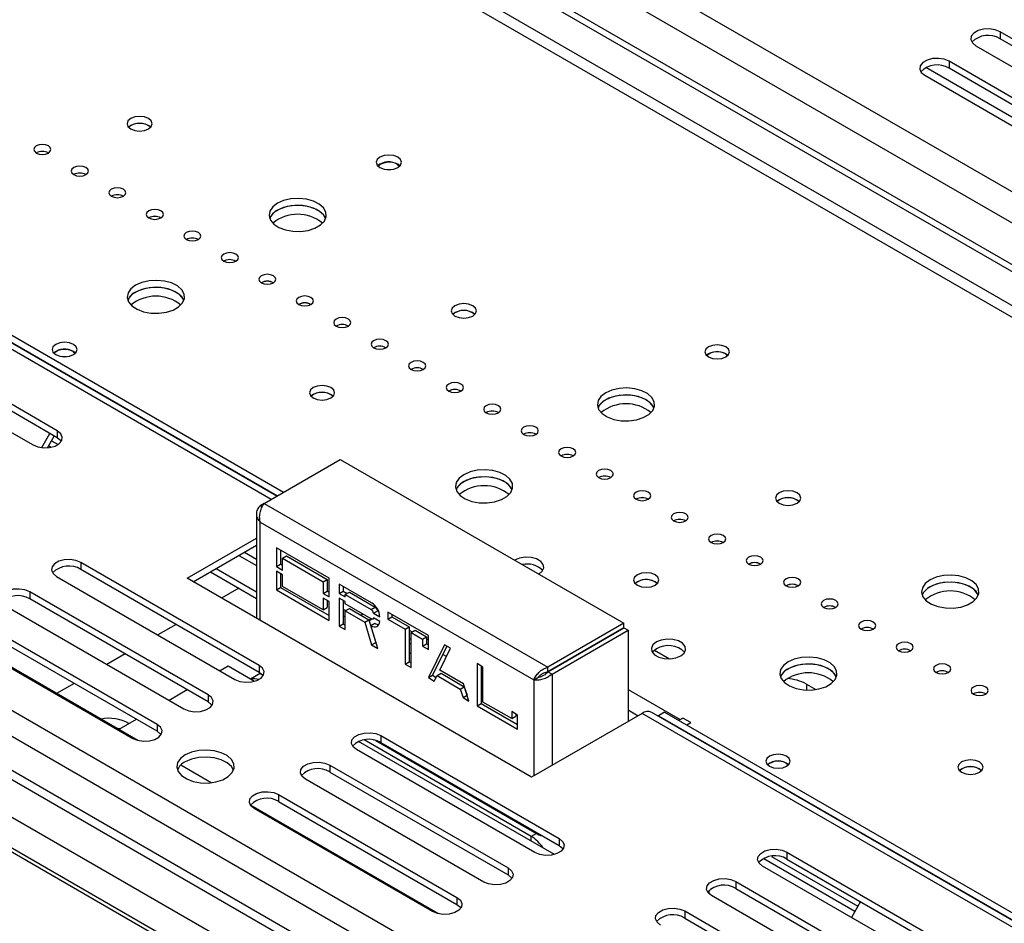
# Model space of a CAD drawing. Units: millimetres. Extents: x 20 to 5307, y 31 to 4128.
# Drawn here: x 4307 to 4430, y 1178 to 1290 of the extents above; entities that cross this region are included whole.
import ezdxf

# ---------------------------------------------------------------- set-up
doc = ezdxf.new("R2010")
doc.units = ezdxf.units.MM
doc.header["$LTSCALE"] = 20

msp = doc.modelspace()

# ---------------------------------------------------------------- linework, layer by layer
at = {"color": 7, "linetype": 'Continuous', "lineweight": 25}
for p, q in [((4932.83, 842.43), (3715.85, 1544.98)), ((3688.98, 1542.91), (4936.52, 822.72)), ((4936.52, 823.2), (3690.41, 1542.56)), ((4932.07, 839.66), (3713.84, 1542.93)), ((4934.82, 832.68), (3709.07, 1540.29)), ((4932.07, 835.43), (3713.84, 1538.7)), ((4933.81, 828.6), (3706.04, 1537.37)), ((3996.21, 1519.78), (4889.19, 1004.27)), ((4891.42, 993.9), (3983.55, 1518)), ((4890.66, 993.46), (3982.79, 1517.57)), ((3995.23, 1516.47), (4886.87, 1001.74)), ((4339.3, 1230.91), (3918.06, 1474.09)), ((3918.39, 1473.98), (4339.37, 1230.95)), ((3919.15, 1474.41), (4340.13, 1231.39)), ((4451.65, 1275.94), (4429.42, 1288.77)), ((4429.42, 1288.77), (4429.42, 1287.89)), ((4451.65, 1275.07), (4429.42, 1287.89)), ((4426.39, 1287.02), (4448.62, 1274.19)), ((4445.28, 1272.27), (4423.06, 1285.1)), ((4423.06, 1285.1), (4423.06, 1284.22)), ((4444.54, 1270.24), (4420.18, 1284.3)), ((4445.28, 1271.39), (4423.06, 1284.22)), ((4420.03, 1283.35), (4442.25, 1270.52)), ((4321.09, 1277.08), (4320.82, 1276.87)), ((4352.15, 1272.27), (4351.88, 1272.06)), ((4354.32, 1272.24), (4354.59, 1272.02)), ((4361.49, 1253.75), (4361.23, 1253.55)), ((4311.94, 1239.03), (4289.72, 1251.86)), ((4311.94, 1238.15), (4289.72, 1250.98)), ((4286.69, 1250.11), (4308.91, 1237.28)), ((4311.74, 1248.94), (4311.48, 1248.74)), ((4313.91, 1248.91), (4314.19, 1248.69)), ((4393.1, 1248.63), (4392.85, 1248.44)), ((4395.23, 1248.62), (4395.48, 1248.43)), ((4343.81, 1243.55), (4343.55, 1243.34)), ((4310, 1236.94), (4311.01, 1238.69)), ((4310.7, 1236.93), (4311.55, 1238.38)), ((4311.94, 1239.03), (4311.94, 1238.15)), ((4310.86, 1237.19), (4311.19, 1237)), ((4337.73, 1230), (4347.2, 1235.47)), ((4347.2, 1235.47), (4382.55, 1215.06)), ((4337.73, 1230), (4337.22, 1229.71)), ((4337.46, 1229.57), (4337.22, 1229.71)), ((4337.73, 1230), (4373.08, 1209.6)), ((4401.9, 1230.42), (4401.63, 1230.22)), ((4336.75, 1228.69), (4336.75, 1215.69)), ((4337.22, 1227.67), (4371.32, 1207.99)), ((4328.12, 1220.67), (4336.75, 1225.65)), ((4328.88, 1220.23), (4336.75, 1224.77)), ((4334.56, 1223.51), (4336.75, 1222.24)), ((4345.81, 1220.67), (4339.24, 1224.46)), ((4339.24, 1224.46), (4339.24, 1222.13)), ((4339.75, 1224.17), (4339.75, 1222.42)), ((4340, 1223.15), (4340.51, 1223.44)), ((4340.51, 1223.44), (4345.56, 1220.53)), ((4337.1, 1209.81), (4314.87, 1222.64)), ((4314.87, 1222.64), (4314.87, 1221.77)), ((4339.24, 1222.13), (4339.75, 1222.42)), ((4339.24, 1222.13), (4340, 1221.69)), ((4339.75, 1222.42), (4340, 1222.28)), ((4340, 1221.69), (4340, 1223.15)), ((4340, 1223.15), (4345.05, 1220.24)), ((4311.84, 1220.89), (4334.07, 1208.06)), ((4337.1, 1208.94), (4314.87, 1221.77)), ((4331.02, 1221.47), (4336.75, 1218.16)), ((4340, 1221.11), (4339.24, 1221.55)), ((4339.24, 1221.55), (4339.24, 1219.21)), ((4339.75, 1221.26), (4339.75, 1219.51)), ((4340, 1219.65), (4340, 1221.11)), ((4371.05, 1195.88), (4328.12, 1220.67)), ((4345.05, 1216.74), (4340, 1219.65)), ((4345.05, 1220.24), (4345.56, 1220.53)), ((4345.05, 1220.24), (4345.05, 1218.78)), ((4345.56, 1220.53), (4345.56, 1219.07)), ((4345.81, 1218.34), (4345.81, 1220.67)), ((4351.11, 1217.61), (4347.07, 1219.94)), ((4347.07, 1219.94), (4347.07, 1218.78)), ((4347.58, 1219.65), (4347.58, 1219.07)), ((4384.22, 1220.22), (4383.95, 1220.02)), ((4330.73, 1206.14), (4308.51, 1218.97)), ((4308.51, 1218.97), (4308.51, 1218.09)), ((4334.56, 1219.42), (4332.42, 1218.19)), ((4339.24, 1219.21), (4339.75, 1219.51)), ((4339.24, 1219.21), (4345.81, 1215.42)), ((4339.75, 1219.51), (4345.81, 1216.01)), ((4345.05, 1218.78), (4345.56, 1219.07)), ((4345.05, 1218.78), (4345.81, 1218.34)), ((4345.56, 1219.07), (4345.81, 1218.92)), ((4347.07, 1218.78), (4347.58, 1219.07)), ((4347.07, 1218.78), (4347.83, 1218.34)), ((4347.58, 1219.07), (4348.08, 1218.78)), ((4347.83, 1218.63), (4348.33, 1218.92)), ((4347.83, 1218.34), (4347.83, 1218.63)), ((4347.83, 1218.63), (4351.03, 1216.78)), ((4348.33, 1218.92), (4351.54, 1217.08)), ((4305.48, 1217.22), (4327.7, 1204.39)), ((4330.73, 1205.26), (4308.51, 1218.09)), ((4345.81, 1217.76), (4345.05, 1218.19)), ((4345.05, 1218.19), (4345.05, 1216.74)), ((4345.56, 1217.9), (4345.56, 1217.03)), ((4345.81, 1215.42), (4345.81, 1217.76)), ((4347.07, 1218.19), (4347.07, 1214.7)), ((4347.83, 1217.76), (4347.07, 1218.19)), ((4347.58, 1217.9), (4347.58, 1214.99)), ((4347.83, 1217.47), (4347.83, 1217.76)), ((4351.03, 1215.62), (4347.83, 1217.47)), ((4345.05, 1216.74), (4345.56, 1217.03)), ((4347.58, 1215.99), (4347.83, 1215.85)), ((4347.83, 1216.59), (4348.33, 1216.88)), ((4347.83, 1214.26), (4347.83, 1216.59)), ((4347.83, 1216.59), (4350.25, 1215.19)), ((4348.33, 1216.88), (4350.76, 1215.48)), ((4350.03, 1216.19), (4349.78, 1216.05)), ((4351.03, 1216.78), (4351.54, 1217.08)), ((4351.36, 1216.3), (4351.87, 1216.59)), ((4351.36, 1216.3), (4352.12, 1215.86)), ((4351.65, 1217.13), (4351.55, 1217.07)), ((4351.87, 1216.59), (4351.99, 1216.52)), ((4358.18, 1213.53), (4353.13, 1216.45)), ((4353.13, 1216.45), (4353.13, 1215.57)), ((4353.64, 1216.15), (4353.64, 1215.86)), ((4324.37, 1202.46), (4302.15, 1215.29)), ((4326.75, 1214.91), (4324.47, 1213.6)), ((4347.07, 1214.7), (4347.58, 1214.99)), ((4347.58, 1214.99), (4347.83, 1214.84)), ((4347.83, 1214.92), (4347.76, 1214.88)), ((4350.25, 1215.19), (4350.76, 1215.48)), ((4350.25, 1215.19), (4351.11, 1212.36)), ((4350.76, 1215.48), (4351.62, 1212.65)), ((4351.13, 1215.58), (4350.79, 1215.38)), ((4351.01, 1214.77), (4351.51, 1215.06)), ((4351.87, 1211.93), (4351.01, 1214.77)), ((4351.28, 1215.59), (4351.43, 1215.68)), ((4352.12, 1215.28), (4351.36, 1215.72)), ((4351.97, 1214.9), (4352.04, 1214.94)), ((4353.13, 1215.57), (4353.64, 1215.86)), ((4353.13, 1215.57), (4355.29, 1214.33)), ((4353.64, 1215.86), (4355.79, 1214.62)), ((4382.55, 1215.06), (4373.08, 1209.6)), ((4382.55, 1214.48), (4382.55, 1215.06)), ((4321.98, 1200.46), (4298.67, 1213.91)), ((4299.11, 1213.54), (4321.34, 1200.71)), ((4324.37, 1201.59), (4302.15, 1214.42)), ((4347.07, 1214.7), (4347.83, 1214.26)), ((4351.09, 1214.39), (4351.12, 1214.4)), ((4351.24, 1213.89), (4351.27, 1213.91)), ((4355.29, 1214.33), (4355.79, 1214.62)), ((4355.29, 1214.33), (4355.29, 1209.95)), ((4355.79, 1214.62), (4355.79, 1210.24)), ((4355.79, 1214.18), (4356.15, 1213.97)), ((4356.03, 1213.9), (4356.53, 1214.19)), ((4356.03, 1209.53), (4356.03, 1213.9)), ((4356.03, 1213.9), (4357.44, 1213.08)), ((4356.53, 1214.19), (4357.95, 1213.37)), ((4358.18, 1211.78), (4358.18, 1213.53)), ((4382.55, 1214.48), (4373.08, 1209.01)), ((4373.08, 1209.01), (4382.55, 1214.47)), ((4373.59, 1208.72), (4383.06, 1214.18)), ((4382.55, 1214.47), (4383.06, 1214.18)), ((4383.06, 1214.18), (4383.06, 1202.81)), ((4351.11, 1212.36), (4351.62, 1212.65)), ((4351.11, 1212.36), (4351.87, 1211.93)), ((4351.62, 1212.65), (4351.66, 1212.63)), ((4355.79, 1213.02), (4356.03, 1213.16)), ((4355.79, 1212.44), (4356.03, 1212.57)), ((4357.44, 1213.08), (4357.95, 1213.37)), ((4357.44, 1213.08), (4357.44, 1212.21)), ((4357.44, 1212.21), (4357.95, 1212.5)), ((4357.95, 1213.37), (4357.95, 1212.5)), ((4358.18, 1213.02), (4357.95, 1213.02)), ((4357.95, 1212.5), (4358.18, 1212.36)), ((4360.2, 1212.36), (4358.18, 1208.28)), ((4360.94, 1211.94), (4360.2, 1212.36)), ((4320.38, 1211.24), (4318.11, 1209.92)), ((4356.03, 1211.27), (4355.79, 1211.27)), ((4357.44, 1212.21), (4358.18, 1211.78)), ((4360.48, 1212.2), (4358.69, 1208.57)), ((4359.6, 1209.22), (4360.94, 1211.94)), ((4360.44, 1210.91), (4359.98, 1211.18)), ((4386.36, 1211.69), (4388.23, 1210.62)), ((4337.1, 1209.81), (4337.1, 1208.94)), ((4355.29, 1209.95), (4355.79, 1210.24)), ((4355.29, 1209.95), (4356.03, 1209.53)), ((4355.79, 1210.24), (4356.03, 1210.11)), ((4364.24, 1210.03), (4364.24, 1204.78)), ((4364.98, 1209.6), (4364.24, 1210.03)), ((4333.24, 1209.7), (4332.23, 1209.12)), ((4336.5, 1207.82), (4333.24, 1209.7)), ((4337.22, 1208.8), (4336.01, 1208.1)), ((4337.24, 1208.74), (4337.53, 1208.58)), ((4359.26, 1208.53), (4359.76, 1208.83)), ((4362.56, 1207.5), (4359.6, 1209.22)), ((4359.76, 1208.83), (4362.66, 1207.15)), ((4364.75, 1209.74), (4364.75, 1205.07)), ((4364.98, 1205.23), (4364.98, 1209.6)), ((4373.08, 1209.01), (4373.08, 1209.6)), ((4373.08, 1209.01), (4373.59, 1208.72)), ((4314.02, 1207.56), (4311.85, 1206.31)), ((4358.18, 1208.28), (4358.69, 1208.57)), ((4358.18, 1208.28), (4358.92, 1207.85)), ((4358.69, 1208.57), (4359.15, 1208.31)), ((4358.92, 1207.85), (4359.26, 1208.53)), ((4359.26, 1208.53), (4362.16, 1206.86)), ((4363.23, 1205.36), (4362.56, 1207.5)), ((4364.98, 1208.29), (4364.75, 1208.42)), ((4371.32, 1207.99), (4371.82, 1208.28)), ((4405.28, 1207.48), (4406.46, 1206.8)), ((4405.28, 1207.48), (4405.28, 1206.73)), ((4328.14, 1206.76), (4325.87, 1205.44)), ((4330.73, 1206.14), (4330.73, 1205.26)), ((4362.16, 1206.86), (4362.66, 1207.15)), ((4362.16, 1206.86), (4362.5, 1205.79)), ((4362.66, 1207.15), (4363, 1206.08)), ((4362.5, 1205.79), (4363, 1206.08)), ((4362.5, 1205.79), (4363.23, 1205.36)), ((4363, 1206.08), (4363.01, 1206.08)), ((4364.24, 1204.78), (4364.75, 1205.07)), ((4364.75, 1205.07), (4369.3, 1202.45)), ((4368.56, 1203.17), (4364.98, 1205.23)), ((4364.24, 1204.78), (4369.3, 1201.87)), ((4369.3, 1203.62), (4368.56, 1204.04)), ((4368.56, 1204.04), (4368.56, 1203.17)), ((4369.06, 1203.75), (4369.06, 1203.46)), ((4384.81, 1203.82), (4371.05, 1195.88)), ((4809.83, 958.46), (4384.81, 1203.82)), ((4810.54, 958.87), (4386.01, 1203.94)), ((4387.6, 1203.98), (4386.85, 1203.54)), ((4387.6, 1203.98), (4811.36, 959.35)), ((4321.78, 1203.08), (4319.61, 1201.83)), ((4324.37, 1202.46), (4324.37, 1201.59)), ((4368.56, 1203.17), (4369.06, 1203.46)), ((4369.3, 1201.87), (4369.3, 1203.62)), ((4386.85, 1203.54), (4386.78, 1203.5)), ((4386.85, 1203.54), (4810.6, 958.91)), ((4389.56, 1203.07), (4389.38, 1202.95)), ((4389.56, 1203.07), (4389.88, 1203.25)), ((4390.89, 1202.67), (4389.88, 1203.25)), ((4390.38, 1202.38), (4390.89, 1202.67)), ((4373.88, 1186.24), (4349.49, 1200.32)), ((4371, 1188.49), (4350.18, 1200.51)), ((4351.63, 1200.44), (4371.96, 1188.7)), ((4352.25, 1201.06), (4374.47, 1188.23)), ((4352.25, 1201.06), (4352.25, 1200.19)), ((4352.25, 1200.19), (4374.47, 1187.36)), ((4371.44, 1186.49), (4349.22, 1199.31)), ((4402.81, 1197.59), (4403.05, 1197.41)), ((4331.12, 1195.18), (4327.33, 1197.37)), ((4345.88, 1197.39), (4368.11, 1184.56)), ((4345.88, 1197.39), (4345.88, 1196.52)), ((4345.88, 1196.52), (4368.11, 1183.69)), ((4424.63, 1196.89), (4424.36, 1196.69)), ((4365.08, 1182.81), (4342.85, 1195.64)), ((4339.52, 1193.72), (4361.74, 1180.89)), ((4339.52, 1193.72), (4339.52, 1192.84)), ((4339.52, 1192.84), (4361.74, 1180.01)), ((4359.36, 1178.88), (4336.05, 1192.34)), ((4358.71, 1179.14), (4336.49, 1191.97)), ((4371, 1187.91), (4371, 1188.49)), ((4374.47, 1188.23), (4374.47, 1187.36)), ((4402.86, 1186.54), (4425.08, 1173.71)), ((4402.86, 1186.54), (4402.86, 1185.67)), ((4399.97, 1185.74), (4411.34, 1179.18)), ((4402.86, 1185.67), (4425.08, 1172.84)), ((4368.11, 1184.56), (4368.11, 1183.69)), ((4422.05, 1171.97), (4399.83, 1184.79)), ((4396.49, 1182.87), (4418.72, 1170.04)), ((4396.49, 1182.87), (4396.49, 1182)), ((4393.12, 1181.74), (4393.12, 1181.37)), ((4396.49, 1182), (4418.72, 1169.17)), ((4361.74, 1180.89), (4361.74, 1180.01)), ((4415.69, 1168.29), (4393.46, 1181.12)), ((4412.02, 1180.38), (4410.89, 1178.41)), ((4390.13, 1179.2), (4412.35, 1166.37)), ((4390.13, 1179.2), (4390.13, 1178.32)), ((4390.13, 1178.32), (4412.35, 1165.49))]:
    msp.add_line(p, q, dxfattribs=at)
at = {"color": 8, "linetype": 'Continuous', "lineweight": 25}
for p, q in [((4887, 991.35), (3982.79, 1513.34)), ((4885.73, 990.62), (3982.79, 1511.88)), ((4338.59, 1230.5), (3916.85, 1473.97)), ((4311.21, 1237.8), (4312.03, 1237.33)), ((4337.22, 1215.41), (4337.22, 1227.67)), ((4335.26, 1223.92), (4336.75, 1223.06)), ((4331.73, 1221.87), (4336.75, 1218.97)), ((4347.58, 1216.81), (4347.89, 1216.63)), ((4351.05, 1215.6), (4350.77, 1215.44)), ((4376.17, 1210.8), (4376.18, 1210.79)), ((4373.59, 1208.72), (4373.59, 1197.35)), ((4373.95, 1209.52), (4373.96, 1209.51)), ((4371.32, 1207.99), (4371.32, 1196.03)), ((4383.06, 1206.82), (4389.56, 1203.07)), ((4383.06, 1204.26), (4384.31, 1203.54)), ((4371.66, 1188.87), (4371, 1188.49)), ((4400.93, 1186.01), (4411.69, 1179.8))]:
    msp.add_line(p, q, dxfattribs=at)
at = {"color": 7, "linetype": 'Continuous', "lineweight": 25, "flags": 128}
for points in [[(4429.42, 1288.77), (4428.81, 1289.02), (4428.1, 1289.13), (4427.35, 1289.09), (4426.68, 1288.91), (4426.15, 1288.6), (4425.84, 1288.22), (4425.77, 1287.79), (4425.97, 1287.37), (4426.39, 1287.02)], [(4423.06, 1285.1), (4422.45, 1285.34), (4421.73, 1285.45), (4420.99, 1285.42), (4420.32, 1285.23), (4419.79, 1284.93), (4419.48, 1284.54), (4419.41, 1284.11), (4419.6, 1283.7), (4420.03, 1283.35)], [(4321.09, 1277.95), (4320.74, 1277.66), (4320.63, 1277.31), (4320.74, 1276.96), (4321.09, 1276.67), (4321.6, 1276.47), (4322.2, 1276.4), (4322.8, 1276.47), (4323.31, 1276.67), (4323.65, 1276.96), (4323.77, 1277.31), (4323.65, 1277.66), (4323.31, 1277.95), (4322.8, 1278.15), (4322.2, 1278.22), (4321.6, 1278.15), (4321.09, 1277.95)], [(4309.32, 1274.54), (4309.08, 1274.34), (4309, 1274.1), (4309.08, 1273.87), (4309.32, 1273.66), (4309.66, 1273.53), (4310.07, 1273.48), (4310.48, 1273.53), (4310.83, 1273.66), (4311.06, 1273.87), (4311.15, 1274.1), (4311.06, 1274.34), (4310.83, 1274.54), (4310.48, 1274.67), (4310.07, 1274.72), (4309.66, 1274.67), (4309.32, 1274.54)], [(4352.15, 1273.14), (4351.81, 1272.85), (4351.69, 1272.5), (4351.81, 1272.15), (4352.15, 1271.86), (4352.66, 1271.66), (4353.26, 1271.59), (4353.86, 1271.66), (4354.37, 1271.86), (4354.71, 1272.15), (4354.83, 1272.5), (4354.71, 1272.85), (4354.37, 1273.14), (4353.86, 1273.34), (4353.26, 1273.41), (4352.66, 1273.34), (4352.15, 1273.14)], [(4313.99, 1271.84), (4313.76, 1271.64), (4313.68, 1271.41), (4313.76, 1271.17), (4313.99, 1270.97), (4314.34, 1270.83), (4314.75, 1270.79), (4315.16, 1270.83), (4315.5, 1270.97), (4315.74, 1271.17), (4315.82, 1271.41), (4315.74, 1271.64), (4315.5, 1271.84), (4315.16, 1271.98), (4314.75, 1272.02), (4314.34, 1271.98), (4313.99, 1271.84)], [(4353.01, 1271.6), (4353.26, 1271.61), (4353.51, 1271.6)], [(4318.66, 1269.15), (4318.43, 1268.94), (4318.35, 1268.71), (4318.43, 1268.47), (4318.66, 1268.27), (4319.01, 1268.14), (4319.42, 1268.09), (4319.83, 1268.14), (4320.18, 1268.27), (4320.41, 1268.47), (4320.49, 1268.71), (4320.41, 1268.94), (4320.18, 1269.15), (4319.83, 1269.28), (4319.42, 1269.33), (4319.01, 1269.28), (4318.66, 1269.15)], [(4339.37, 1267.4), (4338.78, 1266.95), (4338.42, 1266.43), (4338.33, 1265.87), (4338.49, 1265.31), (4338.91, 1264.81), (4339.55, 1264.38), (4340.36, 1264.08), (4341.29, 1263.91), (4342.26, 1263.89), (4343.2, 1264.02), (4344.05, 1264.3), (4344.74, 1264.69), (4345.22, 1265.18), (4345.45, 1265.73), (4345.41, 1266.29), (4345.12, 1266.82), (4344.59, 1267.29), (4343.85, 1267.66), (4342.98, 1267.9), (4342.02, 1268), (4341.05, 1267.94), (4340.14, 1267.74), (4339.37, 1267.4)], [(4323.33, 1266.45), (4323.1, 1266.25), (4323.02, 1266.01), (4323.1, 1265.77), (4323.33, 1265.57), (4323.68, 1265.44), (4324.09, 1265.39), (4324.5, 1265.44), (4324.85, 1265.57), (4325.08, 1265.77), (4325.16, 1266.01), (4325.08, 1266.25), (4324.85, 1266.45), (4324.5, 1266.58), (4324.09, 1266.63), (4323.68, 1266.58), (4323.33, 1266.45)], [(4345.38, 1265.5), (4345.3, 1265.69), (4344.88, 1266.19), (4344.24, 1266.62), (4343.43, 1266.93), (4342.5, 1267.1), (4341.53, 1267.11), (4340.58, 1266.98), (4339.74, 1266.71), (4339.05, 1266.31), (4338.57, 1265.82), (4338.4, 1265.5)], [(4345.38, 1265.5), (4345.12, 1265.95), (4344.59, 1266.42), (4343.85, 1266.79), (4342.98, 1267.03), (4342.02, 1267.12), (4341.05, 1267.07), (4340.14, 1266.86), (4339.37, 1266.52)], [(4328.01, 1263.75), (4327.77, 1263.55), (4327.69, 1263.31), (4327.77, 1263.08), (4328.01, 1262.88), (4328.35, 1262.74), (4328.76, 1262.7), (4329.17, 1262.74), (4329.52, 1262.88), (4329.75, 1263.08), (4329.83, 1263.31), (4329.75, 1263.55), (4329.52, 1263.75), (4329.17, 1263.89), (4328.76, 1263.93), (4328.35, 1263.89), (4328.01, 1263.75)], [(4332.68, 1261.05), (4332.44, 1260.85), (4332.36, 1260.62), (4332.44, 1260.38), (4332.68, 1260.18), (4333.02, 1260.05), (4333.43, 1260), (4333.84, 1260.05), (4334.19, 1260.18), (4334.42, 1260.38), (4334.51, 1260.62), (4334.42, 1260.85), (4334.19, 1261.05), (4333.84, 1261.19), (4333.43, 1261.24), (4333.02, 1261.19), (4332.68, 1261.05)], [(4321.69, 1257.19), (4321.1, 1256.74), (4320.75, 1256.22), (4320.65, 1255.66), (4320.81, 1255.11), (4321.23, 1254.6), (4321.87, 1254.18), (4322.68, 1253.87), (4323.61, 1253.7), (4324.58, 1253.68), (4325.53, 1253.82), (4326.37, 1254.09), (4327.06, 1254.49), (4327.54, 1254.98), (4327.77, 1255.52), (4327.74, 1256.08), (4327.44, 1256.62), (4326.91, 1257.09), (4326.18, 1257.46), (4325.3, 1257.7), (4324.34, 1257.79), (4323.37, 1257.74), (4322.47, 1257.53), (4321.69, 1257.19)], [(4337.35, 1258.36), (4337.12, 1258.16), (4337.04, 1257.92), (4337.12, 1257.68), (4337.35, 1257.48), (4337.7, 1257.35), (4338.11, 1257.3), (4338.52, 1257.35), (4338.86, 1257.48), (4339.1, 1257.68), (4339.18, 1257.92), (4339.1, 1258.16), (4338.86, 1258.36), (4338.52, 1258.49), (4338.11, 1258.54), (4337.7, 1258.49), (4337.35, 1258.36)], [(4327.71, 1255.3), (4327.62, 1255.48), (4327.2, 1255.99), (4326.56, 1256.41), (4325.75, 1256.72), (4324.82, 1256.89), (4323.85, 1256.91), (4322.91, 1256.78), (4322.06, 1256.5), (4321.37, 1256.1), (4320.89, 1255.61), (4320.73, 1255.3)], [(4327.71, 1255.3), (4327.44, 1255.74), (4326.91, 1256.21), (4326.18, 1256.58), (4325.3, 1256.82), (4324.34, 1256.92), (4323.37, 1256.86), (4322.47, 1256.66), (4321.69, 1256.32)], [(4342.02, 1255.66), (4341.79, 1255.46), (4341.71, 1255.22), (4341.79, 1254.99), (4342.02, 1254.79), (4342.37, 1254.65), (4342.78, 1254.6), (4343.19, 1254.65), (4343.54, 1254.79), (4343.77, 1254.99), (4343.85, 1255.22), (4343.77, 1255.46), (4343.54, 1255.66), (4343.19, 1255.79), (4342.78, 1255.84), (4342.37, 1255.79), (4342.02, 1255.66)], [(4361.49, 1254.63), (4361.15, 1254.33), (4361.03, 1253.98), (4361.15, 1253.64), (4361.49, 1253.34), (4362, 1253.15), (4362.6, 1253.08), (4363.2, 1253.15), (4363.71, 1253.34), (4364.05, 1253.64), (4364.17, 1253.98), (4364.05, 1254.33), (4363.71, 1254.63), (4363.2, 1254.82), (4362.6, 1254.89), (4362, 1254.82), (4361.49, 1254.63)], [(4346.69, 1252.96), (4346.46, 1252.76), (4346.38, 1252.53), (4346.46, 1252.29), (4346.69, 1252.09), (4347.04, 1251.95), (4347.45, 1251.91), (4347.86, 1251.95), (4348.21, 1252.09), (4348.44, 1252.29), (4348.52, 1252.53), (4348.44, 1252.76), (4348.21, 1252.96), (4347.86, 1253.1), (4347.45, 1253.14), (4347.04, 1253.1), (4346.69, 1252.96)], [(4351.36, 1250.27), (4351.13, 1250.07), (4351.05, 1249.83), (4351.13, 1249.59), (4351.36, 1249.39), (4351.71, 1249.26), (4352.12, 1249.21), (4352.53, 1249.26), (4352.88, 1249.39), (4353.11, 1249.59), (4353.19, 1249.83), (4353.11, 1250.07), (4352.88, 1250.27), (4352.53, 1250.4), (4352.12, 1250.45), (4351.71, 1250.4), (4351.36, 1250.27)], [(4311.74, 1249.81), (4311.4, 1249.52), (4311.28, 1249.17), (4311.4, 1248.83), (4311.74, 1248.53), (4312.25, 1248.33), (4312.85, 1248.27), (4313.45, 1248.33), (4313.96, 1248.53), (4314.3, 1248.83), (4314.42, 1249.17), (4314.3, 1249.52), (4313.96, 1249.81), (4313.45, 1250.01), (4312.85, 1250.08), (4312.25, 1250.01), (4311.74, 1249.81)], [(4393.1, 1249.5), (4392.77, 1249.22), (4392.65, 1248.88), (4392.77, 1248.55), (4393.1, 1248.26), (4393.59, 1248.07), (4394.17, 1248), (4394.75, 1248.07), (4395.24, 1248.26), (4395.57, 1248.55), (4395.69, 1248.88), (4395.57, 1249.22), (4395.24, 1249.5), (4394.75, 1249.69), (4394.17, 1249.76), (4393.59, 1249.69), (4393.1, 1249.5)], [(4312.6, 1248.28), (4312.85, 1248.29), (4313.1, 1248.28)], [(4356.04, 1247.57), (4355.8, 1247.37), (4355.72, 1247.13), (4355.8, 1246.89), (4356.04, 1246.69), (4356.38, 1246.56), (4356.79, 1246.51), (4357.2, 1246.56), (4357.55, 1246.69), (4357.78, 1246.89), (4357.87, 1247.13), (4357.78, 1247.37), (4357.55, 1247.57), (4357.2, 1247.7), (4356.79, 1247.75), (4356.38, 1247.7), (4356.04, 1247.57)], [(4343.81, 1244.42), (4343.47, 1244.13), (4343.35, 1243.78), (4343.47, 1243.43), (4343.81, 1243.14), (4344.32, 1242.94), (4344.93, 1242.87), (4345.53, 1242.94), (4346.04, 1243.14), (4346.38, 1243.43), (4346.5, 1243.78), (4346.38, 1244.13), (4346.04, 1244.42), (4345.53, 1244.62), (4344.93, 1244.69), (4344.32, 1244.62), (4343.81, 1244.42)], [(4360.71, 1244.87), (4360.48, 1244.67), (4360.39, 1244.43), (4360.48, 1244.2), (4360.71, 1244), (4361.06, 1243.86), (4361.47, 1243.82), (4361.88, 1243.86), (4362.22, 1244), (4362.46, 1244.2), (4362.54, 1244.43), (4362.46, 1244.67), (4362.22, 1244.87), (4361.88, 1245.01), (4361.47, 1245.05), (4361.06, 1245.01), (4360.71, 1244.87)], [(4380.28, 1243.78), (4379.69, 1243.33), (4379.34, 1242.81), (4379.24, 1242.25), (4379.4, 1241.7), (4379.82, 1241.19), (4380.46, 1240.77), (4381.27, 1240.46), (4382.2, 1240.29), (4383.17, 1240.27), (4384.12, 1240.4), (4384.96, 1240.68), (4385.65, 1241.07), (4386.13, 1241.56), (4386.36, 1242.11), (4386.33, 1242.67), (4386.03, 1243.21), (4385.5, 1243.68), (4384.76, 1244.04), (4383.89, 1244.29), (4382.93, 1244.38), (4381.96, 1244.32), (4381.06, 1244.12), (4380.28, 1243.78)], [(4386.3, 1241.88), (4386.21, 1242.07), (4385.79, 1242.58), (4385.15, 1243), (4384.34, 1243.31), (4383.41, 1243.48), (4382.44, 1243.5), (4381.5, 1243.36), (4380.65, 1243.09), (4379.96, 1242.69), (4379.48, 1242.2), (4379.32, 1241.88)], [(4386.3, 1241.88), (4386.03, 1242.33), (4385.5, 1242.8), (4384.76, 1243.17), (4383.89, 1243.41), (4382.93, 1243.51), (4381.96, 1243.45), (4381.06, 1243.24), (4380.28, 1242.9)], [(4365.38, 1242.17), (4365.15, 1241.97), (4365.07, 1241.74), (4365.15, 1241.5), (4365.38, 1241.3), (4365.73, 1241.17), (4366.14, 1241.12), (4366.55, 1241.17), (4366.9, 1241.3), (4367.13, 1241.5), (4367.21, 1241.74), (4367.13, 1241.97), (4366.9, 1242.17), (4366.55, 1242.31), (4366.14, 1242.36), (4365.73, 1242.31), (4365.38, 1242.17)], [(4370.05, 1239.48), (4369.82, 1239.28), (4369.74, 1239.04), (4369.82, 1238.8), (4370.05, 1238.6), (4370.4, 1238.47), (4370.81, 1238.42), (4371.22, 1238.47), (4371.57, 1238.6), (4371.8, 1238.8), (4371.88, 1239.04), (4371.8, 1239.28), (4371.57, 1239.48), (4371.22, 1239.61), (4370.81, 1239.66), (4370.4, 1239.61), (4370.05, 1239.48)], [(4308.91, 1237.28), (4309.52, 1237.03), (4310.24, 1236.92), (4310.98, 1236.96), (4311.66, 1237.14), (4312.18, 1237.44), (4312.5, 1237.83), (4312.56, 1238.26), (4312.37, 1238.68), (4311.94, 1239.03)], [(4312.43, 1237.72), (4312.37, 1237.8), (4311.94, 1238.15)], [(4374.72, 1236.78), (4374.49, 1236.58), (4374.41, 1236.34), (4374.49, 1236.11), (4374.72, 1235.91), (4375.07, 1235.77), (4375.48, 1235.72), (4375.89, 1235.77), (4376.24, 1235.91), (4376.47, 1236.11), (4376.55, 1236.34), (4376.47, 1236.58), (4376.24, 1236.78), (4375.89, 1236.91), (4375.48, 1236.96), (4375.07, 1236.91), (4374.72, 1236.78)], [(4362.6, 1233.57), (4362.02, 1233.13), (4361.66, 1232.6), (4361.56, 1232.05), (4361.72, 1231.49), (4362.14, 1230.98), (4362.78, 1230.56), (4363.59, 1230.25), (4364.52, 1230.08), (4365.49, 1230.06), (4366.44, 1230.2), (4367.29, 1230.47), (4367.97, 1230.87), (4368.45, 1231.36), (4368.68, 1231.9), (4368.65, 1232.47), (4368.35, 1233), (4367.82, 1233.47), (4367.09, 1233.84), (4366.21, 1234.08), (4365.25, 1234.18), (4364.28, 1234.12), (4363.38, 1233.91), (4362.6, 1233.57)], [(4368.62, 1231.68), (4368.53, 1231.86), (4368.11, 1232.37), (4367.48, 1232.79), (4366.66, 1233.1), (4365.73, 1233.27), (4364.76, 1233.29), (4363.82, 1233.16), (4362.97, 1232.88), (4362.28, 1232.49), (4361.81, 1232), (4361.64, 1231.68)], [(4368.62, 1231.68), (4368.35, 1232.13), (4367.82, 1232.6), (4367.09, 1232.96), (4366.21, 1233.21), (4365.25, 1233.3), (4364.28, 1233.24), (4363.38, 1233.04), (4362.6, 1232.7)], [(4379.4, 1234.08), (4379.16, 1233.88), (4379.08, 1233.65), (4379.16, 1233.41), (4379.4, 1233.21), (4379.74, 1233.07), (4380.15, 1233.03), (4380.56, 1233.07), (4380.91, 1233.21), (4381.14, 1233.41), (4381.23, 1233.65), (4381.14, 1233.88), (4380.91, 1234.08), (4380.56, 1234.22), (4380.15, 1234.26), (4379.74, 1234.22), (4379.4, 1234.08)], [(4384.07, 1231.39), (4383.84, 1231.19), (4383.75, 1230.95), (4383.84, 1230.71), (4384.07, 1230.51), (4384.42, 1230.38), (4384.83, 1230.33), (4385.24, 1230.38), (4385.58, 1230.51), (4385.82, 1230.71), (4385.9, 1230.95), (4385.82, 1231.19), (4385.58, 1231.39), (4385.24, 1231.52), (4384.83, 1231.57), (4384.42, 1231.52), (4384.07, 1231.39)], [(4401.9, 1231.3), (4401.56, 1231), (4401.44, 1230.66), (4401.56, 1230.31), (4401.9, 1230.02), (4402.41, 1229.82), (4403.01, 1229.75), (4403.61, 1229.82), (4404.12, 1230.02), (4404.46, 1230.31), (4404.58, 1230.66), (4404.46, 1231), (4404.12, 1231.3), (4403.61, 1231.5), (4403.01, 1231.56), (4402.41, 1231.5), (4401.9, 1231.3)], [(4388.74, 1228.69), (4388.51, 1228.49), (4388.43, 1228.25), (4388.51, 1228.02), (4388.74, 1227.81), (4389.09, 1227.68), (4389.5, 1227.63), (4389.91, 1227.68), (4390.26, 1227.81), (4390.49, 1228.02), (4390.57, 1228.25), (4390.49, 1228.49), (4390.26, 1228.69), (4389.91, 1228.82), (4389.5, 1228.87), (4389.09, 1228.82), (4388.74, 1228.69)], [(4393.41, 1225.99), (4393.18, 1225.79), (4393.1, 1225.56), (4393.18, 1225.32), (4393.41, 1225.12), (4393.76, 1224.98), (4394.17, 1224.94), (4394.58, 1224.98), (4394.93, 1225.12), (4395.16, 1225.32), (4395.24, 1225.56), (4395.16, 1225.79), (4394.93, 1225.99), (4394.58, 1226.13), (4394.17, 1226.17), (4393.76, 1226.13), (4393.41, 1225.99)], [(4398.08, 1223.3), (4397.85, 1223.09), (4397.77, 1222.86), (4397.85, 1222.62), (4398.08, 1222.42), (4398.43, 1222.29), (4398.84, 1222.24), (4399.25, 1222.29), (4399.6, 1222.42), (4399.83, 1222.62), (4399.91, 1222.86), (4399.83, 1223.09), (4399.6, 1223.3), (4399.25, 1223.43), (4398.84, 1223.48), (4398.43, 1223.43), (4398.08, 1223.3)], [(4314.87, 1222.64), (4314.26, 1222.89), (4313.54, 1223), (4312.8, 1222.96), (4312.13, 1222.78), (4311.6, 1222.48), (4311.29, 1222.09), (4311.22, 1221.66), (4311.42, 1221.24), (4311.84, 1220.89)], [(4371.95, 1221.18), (4372.37, 1221.53), (4372.57, 1221.95), (4372.5, 1222.38), (4372.19, 1222.77), (4371.66, 1223.07), (4370.99, 1223.25), (4370.24, 1223.29), (4369.53, 1223.18), (4368.92, 1222.93)], [(4384.22, 1221.09), (4383.88, 1220.8), (4383.76, 1220.45), (4383.88, 1220.11), (4384.22, 1219.81), (4384.73, 1219.61), (4385.33, 1219.55), (4385.93, 1219.61), (4386.44, 1219.81), (4386.78, 1220.11), (4386.9, 1220.45), (4386.78, 1220.8), (4386.44, 1221.09), (4385.93, 1221.29), (4385.33, 1221.36), (4384.73, 1221.29), (4384.22, 1221.09)], [(4420.69, 1220.45), (4420.1, 1220.01), (4419.74, 1219.48), (4419.64, 1218.92), (4419.81, 1218.37), (4420.23, 1217.86), (4420.86, 1217.44), (4421.68, 1217.13), (4422.61, 1216.96), (4423.58, 1216.94), (4424.52, 1217.08), (4425.37, 1217.35), (4426.06, 1217.75), (4426.53, 1218.24), (4426.76, 1218.78), (4426.73, 1219.34), (4426.44, 1219.88), (4425.9, 1220.35), (4425.17, 1220.72), (4424.29, 1220.96), (4423.33, 1221.06), (4422.37, 1221), (4421.46, 1220.79), (4420.69, 1220.45)], [(4402.76, 1220.6), (4402.52, 1220.4), (4402.44, 1220.16), (4402.52, 1219.92), (4402.76, 1219.72), (4403.1, 1219.59), (4403.51, 1219.54), (4403.92, 1219.59), (4404.27, 1219.72), (4404.5, 1219.92), (4404.59, 1220.16), (4404.5, 1220.4), (4404.27, 1220.6), (4403.92, 1220.73), (4403.51, 1220.78), (4403.1, 1220.73), (4402.76, 1220.6)], [(4426.7, 1218.56), (4426.62, 1218.74), (4426.2, 1219.25), (4425.56, 1219.67), (4424.75, 1219.98), (4423.82, 1220.15), (4422.85, 1220.17), (4421.9, 1220.04), (4421.05, 1219.76), (4420.37, 1219.37), (4419.89, 1218.88), (4419.72, 1218.56)], [(4426.7, 1218.56), (4426.44, 1219.01), (4425.9, 1219.47), (4425.17, 1219.84), (4424.29, 1220.08), (4423.33, 1220.18), (4422.37, 1220.12), (4421.46, 1219.92), (4420.69, 1219.58)], [(4308.51, 1218.97), (4307.9, 1219.21), (4307.18, 1219.32), (4306.44, 1219.29), (4305.76, 1219.11), (4305.24, 1218.8), (4304.92, 1218.41), (4304.86, 1217.98), (4305.05, 1217.57), (4305.48, 1217.22)], [(4407.43, 1217.9), (4407.2, 1217.7), (4407.11, 1217.46), (4407.2, 1217.23), (4407.43, 1217.03), (4407.78, 1216.89), (4408.19, 1216.85), (4408.6, 1216.89), (4408.94, 1217.03), (4409.18, 1217.23), (4409.26, 1217.46), (4409.18, 1217.7), (4408.94, 1217.9), (4408.6, 1218.04), (4408.19, 1218.08), (4407.78, 1218.04), (4407.43, 1217.9)], [(4351.01, 1214.77), (4351.21, 1214.67), (4351.41, 1214.61), (4351.6, 1214.61), (4351.76, 1214.65), (4351.9, 1214.75), (4352.01, 1214.89), (4352.09, 1215.07), (4352.12, 1215.28)], [(4351.36, 1215.72), (4351.35, 1215.67), (4351.32, 1215.63), (4351.28, 1215.6), (4351.24, 1215.58), (4351.19, 1215.57), (4351.14, 1215.57), (4351.09, 1215.59), (4351.03, 1215.62)], [(4412.1, 1215.2), (4411.87, 1215), (4411.79, 1214.77), (4411.87, 1214.53), (4412.1, 1214.33), (4412.45, 1214.2), (4412.86, 1214.15), (4413.27, 1214.2), (4413.62, 1214.33), (4413.85, 1214.53), (4413.93, 1214.77), (4413.85, 1215), (4413.62, 1215.2), (4413.27, 1215.34), (4412.86, 1215.39), (4412.45, 1215.34), (4412.1, 1215.2)], [(4386.59, 1212.73), (4386.17, 1212.37), (4385.97, 1211.96), (4386.04, 1211.53), (4386.35, 1211.14), (4386.88, 1210.84), (4387.55, 1210.66), (4388.3, 1210.62), (4389.01, 1210.73), (4389.62, 1210.98), (4390.05, 1211.33), (4390.24, 1211.74), (4390.18, 1212.17), (4389.86, 1212.56), (4389.34, 1212.86), (4388.66, 1213.05), (4387.92, 1213.08), (4387.2, 1212.97), (4386.59, 1212.73)], [(4416.77, 1212.51), (4416.54, 1212.31), (4416.46, 1212.07), (4416.54, 1211.83), (4416.77, 1211.63), (4417.12, 1211.5), (4417.53, 1211.45), (4417.94, 1211.5), (4418.29, 1211.63), (4418.52, 1211.83), (4418.6, 1212.07), (4418.52, 1212.31), (4418.29, 1212.51), (4417.94, 1212.64), (4417.53, 1212.69), (4417.12, 1212.64), (4416.77, 1212.51)], [(4386.59, 1211.85), (4386.17, 1211.5), (4386.1, 1211.41)], [(4334.07, 1208.06), (4334.68, 1207.82), (4335.39, 1207.7), (4336.14, 1207.74), (4336.81, 1207.92), (4337.34, 1208.23), (4337.65, 1208.62), (4337.72, 1209.04), (4337.52, 1209.46), (4337.1, 1209.81)], [(4403.01, 1210.25), (4402.42, 1209.8), (4402.06, 1209.28), (4401.96, 1208.72), (4402.13, 1208.17), (4402.55, 1207.66), (4403.19, 1207.24), (4404, 1206.93), (4404.93, 1206.76), (4405.9, 1206.74), (4406.84, 1206.87), (4407.69, 1207.15), (4408.38, 1207.54), (4408.86, 1208.03), (4409.09, 1208.58), (4409.05, 1209.14), (4408.76, 1209.68), (4408.23, 1210.14), (4407.49, 1210.51), (4406.61, 1210.75), (4405.66, 1210.85), (4404.69, 1210.79), (4403.78, 1210.59), (4403.01, 1210.25)], [(4409.02, 1208.35), (4408.94, 1208.54), (4408.52, 1209.05), (4407.88, 1209.47), (4407.07, 1209.78), (4406.14, 1209.95), (4405.17, 1209.97), (4404.22, 1209.83), (4403.38, 1209.56), (4402.69, 1209.16), (4402.21, 1208.67), (4402.04, 1208.35)], [(4409.02, 1208.35), (4408.76, 1208.8), (4408.23, 1209.27), (4407.49, 1209.64), (4406.61, 1209.88), (4405.66, 1209.98), (4404.69, 1209.92), (4403.78, 1209.71), (4403.01, 1209.37)], [(4421.44, 1209.81), (4421.21, 1209.61), (4421.13, 1209.37), (4421.21, 1209.14), (4421.44, 1208.94), (4421.79, 1208.8), (4422.2, 1208.75), (4422.61, 1208.8), (4422.96, 1208.94), (4423.19, 1209.14), (4423.27, 1209.37), (4423.19, 1209.61), (4422.96, 1209.81), (4422.61, 1209.94), (4422.2, 1209.99), (4421.79, 1209.94), (4421.44, 1209.81)], [(4337.59, 1208.5), (4337.52, 1208.58), (4337.1, 1208.94)], [(4327.7, 1204.39), (4328.31, 1204.14), (4329.03, 1204.03), (4329.77, 1204.07), (4330.45, 1204.25), (4330.97, 1204.55), (4331.29, 1204.94), (4331.35, 1205.37), (4331.16, 1205.79), (4330.73, 1206.14)], [(4426.12, 1207.11), (4425.88, 1206.91), (4425.8, 1206.68), (4425.88, 1206.44), (4426.12, 1206.24), (4426.46, 1206.1), (4426.87, 1206.06), (4427.28, 1206.1), (4427.63, 1206.24), (4427.86, 1206.44), (4427.95, 1206.68), (4427.86, 1206.91), (4427.63, 1207.11), (4427.28, 1207.25), (4426.87, 1207.29), (4426.46, 1207.25), (4426.12, 1207.11)], [(4331.22, 1204.83), (4331.16, 1204.91), (4330.73, 1205.26)], [(4321.34, 1200.71), (4321.95, 1200.47), (4322.67, 1200.36), (4323.41, 1200.39), (4324.08, 1200.58), (4324.61, 1200.88), (4324.92, 1201.27), (4324.99, 1201.7), (4324.8, 1202.11), (4324.37, 1202.46)], [(4319.72, 1201.89), (4319.67, 1201.91), (4319.32, 1201.99)], [(4324.86, 1201.15), (4324.8, 1201.24), (4324.37, 1201.59)], [(4349.22, 1199.31), (4348.79, 1199.67), (4348.6, 1200.08), (4348.66, 1200.51), (4348.98, 1200.9), (4349.5, 1201.2), (4350.18, 1201.38), (4350.92, 1201.42), (4351.64, 1201.31), (4352.25, 1201.06)], [(4327.88, 1198.66), (4327.29, 1198.21), (4326.93, 1197.69), (4326.83, 1197.13), (4327, 1196.58), (4327.42, 1196.07), (4328.06, 1195.65), (4328.87, 1195.34), (4329.8, 1195.17), (4330.77, 1195.15), (4331.71, 1195.28), (4332.56, 1195.56), (4333.25, 1195.96), (4333.73, 1196.44), (4333.96, 1196.99), (4333.92, 1197.55), (4333.63, 1198.09), (4333.1, 1198.56), (4332.36, 1198.92), (4331.48, 1199.17), (4330.53, 1199.26), (4329.56, 1199.2), (4328.65, 1199), (4327.88, 1198.66)], [(4333.89, 1196.76), (4333.63, 1197.21), (4333.1, 1197.68), (4332.36, 1198.05), (4331.48, 1198.29), (4330.53, 1198.39), (4329.56, 1198.33), (4328.65, 1198.12), (4327.88, 1197.78)], [(4342.85, 1195.64), (4342.43, 1195.99), (4342.23, 1196.41), (4342.3, 1196.84), (4342.61, 1197.23), (4343.14, 1197.53), (4343.81, 1197.71), (4344.56, 1197.75), (4345.28, 1197.64), (4345.88, 1197.39)], [(4402.82, 1197.24), (4403.15, 1197.52), (4403.26, 1197.86), (4403.15, 1198.19), (4402.82, 1198.48), (4402.33, 1198.67), (4401.75, 1198.73), (4401.17, 1198.67), (4400.67, 1198.48), (4400.34, 1198.19), (4400.23, 1197.86), (4400.34, 1197.52), (4400.67, 1197.24), (4401.17, 1197.05), (4401.75, 1196.98), (4402.33, 1197.05), (4402.82, 1197.24)], [(4424.63, 1197.77), (4424.29, 1197.47), (4424.17, 1197.13), (4424.29, 1196.78), (4424.63, 1196.49), (4425.14, 1196.29), (4425.74, 1196.22), (4426.34, 1196.29), (4426.85, 1196.49), (4427.19, 1196.78), (4427.31, 1197.13), (4427.19, 1197.47), (4426.85, 1197.77), (4426.34, 1197.96), (4425.74, 1198.03), (4425.14, 1197.96), (4424.63, 1197.77)], [(4336.49, 1191.97), (4336.06, 1192.32), (4335.87, 1192.73), (4335.94, 1193.16), (4336.25, 1193.55), (4336.78, 1193.86), (4337.45, 1194.04), (4338.19, 1194.07), (4338.91, 1193.96), (4339.52, 1193.72)], [(4374.47, 1188.23), (4374.9, 1187.88), (4375.09, 1187.47), (4375.03, 1187.04), (4374.71, 1186.65), (4374.19, 1186.35), (4373.51, 1186.17), (4372.77, 1186.13), (4372.05, 1186.24), (4371.44, 1186.49)], [(4374.47, 1187.36), (4374.9, 1187.01), (4374.96, 1186.92)], [(4399.83, 1184.79), (4399.4, 1185.15), (4399.21, 1185.56), (4399.27, 1185.99), (4399.59, 1186.38), (4400.11, 1186.68), (4400.79, 1186.86), (4401.53, 1186.9), (4402.25, 1186.79), (4402.86, 1186.54)], [(4368.11, 1184.56), (4368.53, 1184.21), (4368.73, 1183.79), (4368.66, 1183.37), (4368.35, 1182.98), (4367.82, 1182.67), (4367.15, 1182.49), (4366.41, 1182.45), (4365.69, 1182.57), (4365.08, 1182.81)], [(4368.11, 1183.69), (4368.53, 1183.33), (4368.6, 1183.25)], [(4393.46, 1181.12), (4393.04, 1181.47), (4392.84, 1181.89), (4392.91, 1182.32), (4393.22, 1182.7), (4393.75, 1183.01), (4394.42, 1183.19), (4395.16, 1183.23), (4395.88, 1183.12), (4396.49, 1182.87)], [(4361.74, 1180.89), (4362.17, 1180.54), (4362.36, 1180.12), (4362.3, 1179.69), (4361.98, 1179.3), (4361.46, 1179), (4360.78, 1178.82), (4360.04, 1178.78), (4359.32, 1178.89), (4358.71, 1179.14)], [(4361.74, 1180.01), (4362.17, 1179.66), (4362.23, 1179.58)], [(4387.1, 1177.45), (4386.67, 1177.8), (4386.48, 1178.21), (4386.54, 1178.64), (4386.86, 1179.03), (4387.39, 1179.33), (4388.06, 1179.52), (4388.8, 1179.55), (4389.52, 1179.44), (4390.13, 1179.2)]]:
    msp.add_lwpolyline(points, dxfattribs=at)
at = {"color": 7, "linetype": 'Continuous', "lineweight": 25}
for centre, radius, start, end in [((4427.94, 1285.46), 2.86, 58.6901, 135.4745), ((4421.58, 1281.78), 2.86, 58.6901, 135.4745), ((4322.2, 1275.27), 2.11, 49.3928, 130.6072), ((4322.18, 1275.13), 2.23, 51.3305, 119.2926), ((4310.07, 1272.2), 1.65, 62.6154, 117.39), ((4353.28, 1270.39), 2.12, 60.5585, 129.7911), ((4353.24, 1270.32), 2.23, 51.3305, 119.2926), ((4314.75, 1269.51), 1.65, 62.6154, 117.39), ((4314.75, 1269.51), 1.65, 62.6332, 117.3668), ((4319.42, 1266.81), 1.65, 62.6154, 117.39), ((4319.42, 1266.81), 1.65, 62.6331, 117.3669), ((4340.23, 1264.74), 1.98, 115.7847, 157.4297), ((4324.09, 1264.2), 1.57, 61.0945, 118.9055), ((4324.09, 1264.11), 1.65, 62.6154, 117.39), ((4341.89, 1261.13), 4.9, 50.7023, 129.2977), ((4328.76, 1261.41), 1.65, 62.6154, 117.39), ((4328.76, 1261.41), 1.65, 62.6501, 117.3498), ((4333.43, 1258.72), 1.65, 62.6154, 117.39), ((4333.43, 1258.72), 1.65, 62.65, 117.35), ((4338.11, 1256.11), 1.57, 61.0947, 118.9053), ((4338.11, 1256.02), 1.65, 62.6154, 117.39), ((4322.55, 1254.54), 1.98, 115.7847, 157.4297), ((4324.22, 1250.92), 4.9, 50.7025, 129.2975), ((4342.78, 1253.41), 1.57, 61.0769, 118.9232), ((4342.78, 1253.32), 1.65, 62.6154, 117.39), ((4362.6, 1251.94), 2.11, 49.3668, 130.6333), ((4362.58, 1251.8), 2.23, 51.3305, 119.2926), ((4347.45, 1250.63), 1.65, 62.6154, 117.39), ((4347.45, 1250.63), 1.65, 62.6495, 117.3505), ((4312.87, 1247.07), 2.12, 60.5592, 129.7859), ((4312.83, 1246.99), 2.23, 51.3305, 119.2926), ((4352.12, 1247.93), 1.65, 62.6154, 117.39), ((4352.12, 1247.93), 1.65, 62.6325, 117.3674), ((4394.19, 1246.75), 2.14, 60.7692, 128.193), ((4394.15, 1246.73), 2.17, 52.0818, 119.1955), ((4356.79, 1245.32), 1.57, 61.0774, 118.9227), ((4356.79, 1245.23), 1.65, 62.6154, 117.39), ((4361.47, 1242.62), 1.57, 61.0952, 118.9049), ((4361.47, 1242.53), 1.65, 62.6154, 117.39), ((4344.93, 1241.74), 2.11, 49.3926, 130.6074), ((4344.91, 1241.6), 2.23, 51.3305, 119.2926), ((4381.14, 1241.13), 1.98, 115.7847, 157.4297), ((4382.81, 1237.51), 4.9, 50.7025, 129.2975), ((4366.14, 1239.84), 1.65, 62.6154, 117.39), ((4366.14, 1239.84), 1.65, 62.6323, 117.3677), ((4370.81, 1237.14), 1.65, 62.6154, 117.39), ((4370.81, 1237.14), 1.65, 62.6487, 117.3513), ((4375.48, 1234.53), 1.57, 61.0954, 118.9046), ((4375.48, 1234.44), 1.65, 62.6154, 117.39), ((4380.15, 1231.75), 1.65, 62.6154, 117.39), ((4363.46, 1230.92), 1.98, 115.7847, 157.4297), ((4365.13, 1227.3), 4.9, 50.702, 129.298), ((4384.83, 1229.14), 1.57, 61.0956, 118.9044), ((4384.83, 1229.05), 1.65, 62.6154, 117.39), ((4403.01, 1228.61), 2.11, 49.3839, 130.6161), ((4402.99, 1228.48), 2.23, 51.3305, 119.2926), ((4389.5, 1226.44), 1.57, 61.0957, 118.9043), ((4389.5, 1226.35), 1.65, 62.6154, 117.39), ((4394.17, 1223.66), 1.65, 62.6154, 117.39), ((4394.17, 1223.65), 1.65, 62.6479, 117.3521), ((4313.39, 1219.33), 2.86, 58.6901, 135.4745), ((4370.48, 1219.7), 2.74, 44.3658, 102.5849), ((4398.84, 1221.05), 1.57, 61.0958, 118.9042), ((4398.84, 1220.96), 1.65, 62.6154, 117.39), ((4385.33, 1218.41), 2.11, 49.3755, 130.6245), ((4385.31, 1218.27), 2.23, 51.3305, 119.2926), ((4403.51, 1218.35), 1.57, 61.0959, 118.9041), ((4403.51, 1218.26), 1.65, 62.6154, 117.39), ((4307.03, 1215.65), 2.86, 58.6901, 135.4745), ((4421.55, 1217.8), 1.98, 115.7847, 157.4297), ((4423.21, 1214.18), 4.9, 50.7017, 129.2983), ((4349.93, 1215.76), 2.2, 2.6055, 57.3945), ((4408.19, 1215.65), 1.57, 61.096, 118.904), ((4408.19, 1215.56), 1.65, 62.6154, 117.39), ((4350.61, 1216.14), 0.769, 12.101, 57.0684), ((4351.12, 1216.43), 0.769, 12.101, 57.0684), ((4352.06, 1215.9), 1, 236.7281, 267.3692), ((4412.86, 1212.96), 1.57, 61.0961, 118.9039), ((4412.86, 1212.87), 1.65, 62.6154, 117.39), ((4388.08, 1209.41), 2.86, 44.5255, 121.3099), ((4417.53, 1210.17), 1.65, 62.6154, 117.39), ((4403.87, 1207.59), 1.98, 115.7847, 157.4297), ((4405.53, 1203.98), 4.9, 50.7015, 129.2985), ((4422.2, 1207.56), 1.57, 61.0963, 118.9038), ((4422.2, 1207.47), 1.65, 62.6154, 117.39), ((4336.47, 1206.56), 1.58, 68.7051, 105.4447), ((4402.45, 1202.21), 5.98, 61.7402, 85.5249), ((4426.87, 1204.78), 1.65, 62.6154, 117.39), ((4426.87, 1204.78), 1.65, 62.6468, 117.3532), ((4385.51, 1202.87), 1.19, 64.9234, 126.3871), ((4318.4, 1198.35), 4.87, 59.6786, 102.011), ((4350.76, 1197.75), 2.86, 58.6901, 135.4745), ((4328.74, 1196.01), 1.98, 115.7847, 157.4297), ((4401.75, 1195.84), 2.06, 50.2328, 129.7672), ((4401.76, 1195.73), 2.14, 60.768, 128.2021), ((4344.4, 1194.08), 2.86, 58.6901, 135.4745), ((4425.74, 1195.08), 2.11, 49.3839, 130.6161), ((4425.72, 1194.95), 2.23, 51.3305, 119.2926), ((4338.04, 1190.4), 2.86, 58.6901, 135.4745), ((4368.43, 1184.34), 4.88, 33.6554, 58.2405), ((4401.37, 1183.23), 2.86, 58.6901, 135.4745), ((4395.01, 1179.56), 2.86, 58.6901, 135.4745), ((4388.65, 1175.88), 2.86, 58.6901, 135.4745)]:
    msp.add_arc(centre, radius, start, end, dxfattribs=at)
for points in [[(4337.22, 1229.71), (4337.09, 1229.55), (4336.83, 1229.24), (4336.71, 1228.69), (4336.83, 1228.14), (4337.09, 1227.83), (4337.22, 1227.67)], [(4337.22, 1227.67), (4337.19, 1227.88), (4337.12, 1228.31), (4337.22, 1228.98), (4337.44, 1229.59), (4337.63, 1229.87), (4337.73, 1230)], [(4371.32, 1207.99), (4371.38, 1208.14), (4371.52, 1208.45), (4371.94, 1208.94), (4372.48, 1209.37), (4372.88, 1209.52), (4373.08, 1209.6)], [(4373.59, 1208.72), (4373.42, 1208.58), (4373.09, 1208.31), (4372.45, 1208.06), (4371.81, 1207.94), (4371.48, 1207.97), (4371.32, 1207.99)], [(4373.08, 1209.01), (4372.99, 1208.9), (4372.81, 1208.7), (4372.45, 1208.48), (4372.1, 1208.34), (4371.91, 1208.3), (4371.82, 1208.28)], [(4371.82, 1208.28), (4371.88, 1208.35), (4372.01, 1208.49), (4372.31, 1208.73), (4372.67, 1208.93), (4372.94, 1208.98), (4373.08, 1209.01)]]:
    msp.add_open_spline(points, degree=3, dxfattribs=at)
for points, knots in [([(4337.24, 1208.74), (4337.24, 1208.74), (4337.17, 1208.74), (4337.16, 1208.84), (4337.15, 1208.94)], [0, 0, 0, 0, 0.000204, 1, 1, 1, 1]), ([(4371.65, 1188.99), (4371.75, 1188.88), (4371.94, 1188.66), (4372.22, 1188.6), (4372.36, 1188.58)], [0, 0, 0, 0, 0.499796, 1, 1, 1, 1])]:
    msp.add_open_spline(points, degree=3, knots=knots, dxfattribs=at)

doc.saveas('drawing.dxf')
